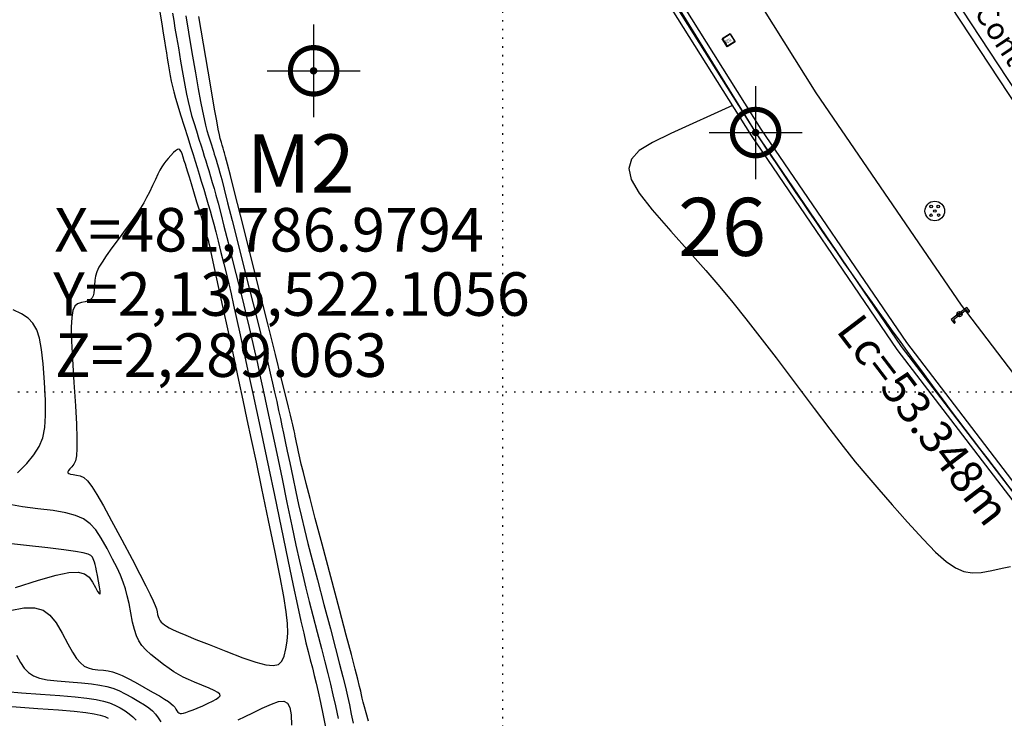
# Model space of a CAD drawing. Units: millimetres. Extents: x 481097 to 482283, y 2134800 to 2135904.
# Drawn here: x 481767 to 481835, y 2135478 to 2135526 of the extents above; entities that cross this region are included whole.
import ezdxf
from ezdxf.enums import TextEntityAlignment as Align

# ---------------------------------------------------------------- set-up
doc = ezdxf.new("R2010")
doc.units = ezdxf.units.MM
doc.header["$LTSCALE"] = 10
doc.linetypes.add('PUNTOS1', pattern=[0.05, 0, -0.05])
for name, color, linetype in [('Banqueta', 4, 'Continuous'), ('Construccion', 5, 'Continuous'), ('CVL_CURV_D', 23, 'Continuous'), ('CVL_CURV_G', 24, 'Continuous'), ('CVL_PUNTO_COR', 2, 'Continuous'), ('CVL_RETUTM', 4, 'PUNTOS1'), ('Lindero', 20, 'Continuous'), ('SIMBOLOGIA', 9, 'Continuous'), ('Texto General', 2, 'Continuous')]:
    doc.layers.add(name, color=color, linetype=linetype)
doc.styles.add('ROMANC', font='romanc.shx')
doc.styles.add('ROMAND', font='romand', dxfattribs={"height": 0.2})
doc.styles.add('ROMANS', font='romans.shx')

# ---------------------------------------------------------------- blocks, each defined once
blk = doc.blocks.new('REGISTRO')
at = {"layer": 'SIMBOLOGIA'}
for p, q in [((0.215, 0.215), (-0.215, 0.215)), ((-0.215, -0.215), (-0.215, 0.215)), ((0.2, 0.2), (-0.2, 0.2)), ((-0.2, -0.2), (-0.2, 0.2)), ((0.2, 0.2), (0.2, -0.2)), ((0.215, 0.215), (0.215, -0.215)), ((0.215, -0.215), (-0.215, -0.215)), ((0.2, -0.2), (-0.2, -0.2))]:
    blk.add_line(p, q, dxfattribs=at)
at = {"layer": 'SIMBOLOGIA', "style": 'ROMANS', "width": 0.7}
blk.add_text('REG.', height=0.15, dxfattribs=at).set_placement((-0.179, -0.128), align=Align.BOTTOM_LEFT)
blk = doc.blocks.new('POZO')
at = {"layer": 'SIMBOLOGIA'}
for centre, radius in [((0, 0), 0.45), ((-0.164, 0.205), 0.0591), ((0, 0), 0.0591), ((0.159, 0.205), 0.0591), ((-0.173, -0.196), 0.0591), ((0.177, -0.186), 0.0591)]:
    blk.add_circle(centre, radius, dxfattribs=at)
blk = doc.blocks.new('POSTE-TEL')
at = {"layer": 'SIMBOLOGIA'}
for p, q in [((0.455, 0.037), (-0.455, 0.037)), ((-0.455, 0.037), (-0.455, -0.153)), ((-0.085, 0.085), (0.085, -0.085)), ((0.085, 0.085), (-0.085, -0.085)), ((0.455, -0.153), (0.455, 0.037)), ((0.38, -0.038), (-0.38, -0.038)), ((-0.38, -0.038), (-0.38, -0.153)), ((0.38, -0.153), (0.38, -0.038))]:
    blk.add_line(p, q, dxfattribs=at)
blk.add_circle((0, 0), 0.12, dxfattribs=at)
for centre in [(-0.417, -0.153), (0.417, -0.153)]:
    blk.add_arc(centre, 0.0375, 180, 0, dxfattribs=at)
blk = doc.blocks.new('VERTICE')
at = {"layer": 'SIMBOLOGIA'}
for points in [[(0, 0.4), (0, -0.4)], [(-0.4, 0), (0.4, 0)]]:
    blk.add_lwpolyline(points, dxfattribs=at)
at = {"layer": 'SIMBOLOGIA', "const_width": 0.0444}
blk.add_lwpolyline([(-0.1999, 0, 1), (0.1999, 0, 1)], format="xyb", close=True, dxfattribs=at)
at = {"layer": 'SIMBOLOGIA', "const_width": 0.032}
blk.add_lwpolyline([(-0.016, 0, 1), (0.016, 0, 1), (-0.016, 0, 1)], format="xyb", dxfattribs=at)

msp = doc.modelspace()

# ---------------------------------------------------------------- linework, layer by layer
at = {"layer": 'Banqueta'}
msp.add_lwpolyline([(481734.248, 2135650.126), (481734.591, 2135650.398), (481738.841, 2135645.046), (481747.864, 2135632.95), (481759.583, 2135615.082), (481761.767, 2135611.532), (481769.068, 2135599.138), (481777.921, 2135584.134), (481787.665, 2135567.634), (481797.906, 2135550.312), (481805.987, 2135536.881), (481817.812, 2135518.093), (481827.843, 2135503.383), (481838.974, 2135488.864), (481850.081, 2135475.748), (481865.231, 2135459.893), (481871.201, 2135453.324), (481877.788, 2135444.437), (481878.806, 2135445.192, -0.044221), (481893.172, 2135417.734)], format="xyb", dxfattribs=at)
for points in [[(481768.252, 2135630.41), (481768.674, 2135630.677), (481774.991, 2135620.713), (481782.268, 2135608.337), (481791.458, 2135592.733), (481800.238, 2135577.918), (481809.464, 2135562.308), (481819.223, 2135545.765), (481826.666, 2135533.898), (481837.925, 2135516.794), (481850.329, 2135500.352), (481861.812, 2135486.763), (481876.032, 2135471.92), (481882.84, 2135465.489), (481891.65, 2135457.969), (481905.432, 2135446.749), (481923.601, 2135433.917), (481929.509, 2135430.171), (481939.367, 2135424.372)], [(481768.252, 2135630.41), (481774.565, 2135620.452), (481781.837, 2135608.084), (481791.027, 2135592.479), (481799.807, 2135577.664), (481809.034, 2135562.053), (481818.795, 2135545.505), (481826.245, 2135533.628), (481837.516, 2135516.506), (481849.938, 2135500.04), (481861.441, 2135486.428), (481875.68, 2135471.565), (481882.505, 2135465.117), (481891.33, 2135457.585), (481905.129, 2135446.351), (481923.322, 2135433.502), (481929.249, 2135429.744), (481939.113, 2135423.941)], [(481809.723, 2135539.523), (481809.723, 2135539.523), (481821.604, 2135520.584), (481831.617, 2135505.963), (481842.36, 2135491.87), (481853.477, 2135478.84)]]:
    msp.add_lwpolyline(points, dxfattribs=at)
at = {"layer": 'Construccion'}
for points in [[(481733.96, 2135649.897), (481738.203, 2135644.555), (481747.204, 2135632.488), (481758.903, 2135614.65), (481761.076, 2135611.116), (481768.374, 2135598.729), (481777.227, 2135583.725), (481786.972, 2135567.224), (481797.214, 2135549.899), (481805.301, 2135536.458), (481817.138, 2135517.651), (481827.19, 2135502.91), (481838.347, 2135488.358), (481849.482, 2135475.209), (481864.642, 2135459.344), (481870.578, 2135452.812), (481877.036, 2135444.099), (481883.105, 2135433.945), (481887.475, 2135425.122, -0.129179), (481899.366, 2135357.661, -0.108866), (481883.583, 2135304.547, -0.088985), (481851.903, 2135264.734), (481843.973, 2135258.779), (481836.64, 2135252.971)], [(481734.248, 2135650.126), (481738.494, 2135644.779), (481747.506, 2135632.699), (481759.213, 2135614.847), (481761.391, 2135611.306), (481768.691, 2135598.916), (481777.544, 2135583.912), (481787.288, 2135567.411), (481797.53, 2135550.087), (481805.614, 2135536.651), (481817.446, 2135517.853), (481827.488, 2135503.126), (481838.633, 2135488.589), (481849.756, 2135475.455), (481864.911, 2135459.594), (481870.863, 2135453.046), (481877.342, 2135444.303), (481883.428, 2135434.121), (481887.807, 2135425.28, -0.129185), (481899.733, 2135357.632, -0.108859), (481883.906, 2135304.371, -0.089006), (481852.135, 2135264.448), (481844.198, 2135258.487), (481836.868, 2135252.683)]]:
    msp.add_lwpolyline(points, format="xyb", dxfattribs=at)
at = {"layer": 'CVL_CURV_D'}
for points, elevation in [([(481776.38, 2135526.137), (481776.507, 2135525.337), (481776.61, 2135524.69), (481776.695, 2135524.162), (481776.766, 2135523.721), (481776.829, 2135523.335), (481776.89, 2135522.97), (481776.954, 2135522.595), (481777.025, 2135522.177), (481777.099, 2135521.76), (481777.172, 2135521.386), (481777.252, 2135521.026), (481777.347, 2135520.647), (481777.467, 2135520.216), (481777.619, 2135519.703), (481777.812, 2135519.075), (481778.054, 2135518.301), (481778.299, 2135517.524), (481778.499, 2135516.885), (481778.667, 2135516.349), (481778.814, 2135515.878), (481778.95, 2135515.439), (481779.087, 2135514.994), (481779.235, 2135514.509), (481779.406, 2135513.947), (481779.576, 2135513.386), (481779.721, 2135512.901), (481779.85, 2135512.456), (481779.972, 2135512.017), (481780.098, 2135511.548), (481780.238, 2135511.012), (481780.4, 2135510.375), (481780.596, 2135509.6), (481780.794, 2135508.809), (481780.967, 2135508.108), (481781.128, 2135507.437), (481781.291, 2135506.741), (481781.467, 2135505.959), (481781.672, 2135505.035), (481781.918, 2135503.911), (481782.219, 2135502.527), (481782.525, 2135501.115), (481782.792, 2135499.877), (481783.042, 2135498.715), (481783.294, 2135497.532), (481783.569, 2135496.231), (481783.889, 2135494.714), (481784.273, 2135492.883), (481784.743, 2135490.642), (481785.21, 2135488.417), (481785.582, 2135486.653), (481785.876, 2135485.273), (481786.108, 2135484.204), (481786.295, 2135483.371), (481786.453, 2135482.7), (481786.598, 2135482.115), (481786.748, 2135481.542), (481786.894, 2135480.985), (481787.026, 2135480.465), (481787.155, 2135479.927), (481787.293, 2135479.32), (481787.452, 2135478.591), (481787.643, 2135477.688), (481787.879, 2135476.558)], 2287), ([(481778.167, 2135525.883), (481778.357, 2135524.77), (481778.597, 2135523.37), (481778.838, 2135521.97), (481779.033, 2135520.86), (481779.19, 2135519.991), (481779.319, 2135519.318), (481779.429, 2135518.792), (481779.53, 2135518.367), (481779.631, 2135517.995), (481779.742, 2135517.631), (481779.85, 2135517.289), (481779.938, 2135517.008), (481780.012, 2135516.772), (481780.076, 2135516.565), (481780.136, 2135516.372), (481780.196, 2135516.176), (481780.261, 2135515.963), (481780.337, 2135515.716), (481780.42, 2135515.434), (481780.518, 2135515.087), (481780.645, 2135514.61), (481780.818, 2135513.943), (481781.053, 2135513.023), (481781.367, 2135511.786), (481781.774, 2135510.172), (481782.292, 2135508.118), (481782.81, 2135506.057), (481783.222, 2135504.414), (481783.545, 2135503.119), (481783.796, 2135502.099), (481783.993, 2135501.282), (481784.153, 2135500.596), (481784.295, 2135499.968), (481784.436, 2135499.327), (481784.57, 2135498.708), (481784.687, 2135498.165), (481784.796, 2135497.655), (481784.907, 2135497.137), (481785.028, 2135496.566), (481785.168, 2135495.901), (481785.336, 2135495.098), (481785.542, 2135494.115), (481785.755, 2135493.111), (481785.948, 2135492.224), (481786.14, 2135491.383), (481786.347, 2135490.516), (481786.589, 2135489.55), (481786.882, 2135488.414), (481787.243, 2135487.037), (481787.692, 2135485.345), (481788.138, 2135483.661), (481788.494, 2135482.312), (481788.774, 2135481.236), (481788.993, 2135480.372), (481789.168, 2135479.658), (481789.313, 2135479.031), (481789.445, 2135478.429), (481789.579, 2135477.791), (481789.708, 2135477.17)], 2288), ([(481790.755, 2135477.317), (481790.595, 2135477.881), (481790.478, 2135478.304), (481790.394, 2135478.624), (481790.333, 2135478.881), (481790.283, 2135479.112), (481790.229, 2135479.365), (481790.149, 2135479.702), (481790.026, 2135480.191), (481789.843, 2135480.898), (481789.583, 2135481.891), (481789.228, 2135483.235), (481788.76, 2135484.998), (481788.163, 2135487.246), (481787.566, 2135489.498), (481787.096, 2135491.272), (481786.736, 2135492.639), (481786.467, 2135493.671), (481786.272, 2135494.438), (481786.131, 2135495.01), (481786.027, 2135495.458), (481785.942, 2135495.852), (481785.868, 2135496.206), (481785.808, 2135496.494), (481785.757, 2135496.734), (481785.714, 2135496.939), (481785.674, 2135497.126), (481785.635, 2135497.309), (481785.592, 2135497.504), (481785.544, 2135497.727), (481785.484, 2135497.997), (481785.394, 2135498.376), (481785.256, 2135498.944), (481785.048, 2135499.779), (481784.753, 2135500.96), (481784.349, 2135502.568), (481783.818, 2135504.68), (481783.139, 2135507.377), (481782.461, 2135510.071), (481781.931, 2135512.173), (481781.531, 2135513.76), (481781.241, 2135514.906), (481781.042, 2135515.687), (481780.916, 2135516.18), (481780.842, 2135516.459), (481780.802, 2135516.6), (481780.774, 2135516.69), (481780.751, 2135516.767), (481780.729, 2135516.838), (481780.707, 2135516.908), (481780.684, 2135516.983), (481780.657, 2135517.069), (481780.625, 2135517.171), (481780.586, 2135517.295), (481780.541, 2135517.455), (481780.486, 2135517.699), (481780.41, 2135518.08), (481780.304, 2135518.653), (481780.159, 2135519.474), (481779.963, 2135520.596), (481779.708, 2135522.075), (481779.383, 2135523.966), (481779.059, 2135525.857)], 2288.5), ([(481815.843, 2135519.709), (481811.612, 2135517.795), (481810.337, 2135517.177), (481809.427, 2135516.607), (481808.88, 2135516.028), (481808.696, 2135515.384), (481808.876, 2135514.622), (481809.419, 2135513.686), (481810.324, 2135512.521), (481811.593, 2135511.071), (481812.914, 2135509.598), (481814.023, 2135508.344), (481814.99, 2135507.222), (481815.886, 2135506.147), (481816.782, 2135505.032), (481817.747, 2135503.791), (481818.852, 2135502.339), (481820.168, 2135500.59), (481821.478, 2135498.846), (481822.564, 2135497.415), (481823.488, 2135496.219), (481824.316, 2135495.18), (481825.109, 2135494.219), (481825.933, 2135493.256), (481826.85, 2135492.215), (481827.924, 2135491.016), (481828.986, 2135489.854), (481829.856, 2135488.96), (481830.583, 2135488.307), (481831.213, 2135487.867), (481831.795, 2135487.613), (481832.374, 2135487.517), (481833.001, 2135487.553), (481833.721, 2135487.693), (481834.432, 2135487.85), (481835.023, 2135487.955)], 2289), ([(481776.701, 2135483.945), (481776.844, 2135483.842), (481777.029, 2135483.732), (481777.289, 2135483.603), (481777.659, 2135483.438), (481778.174, 2135483.222), (481778.868, 2135482.942), (481779.777, 2135482.581), (481780.935, 2135482.125), (481782.093, 2135481.681), (481782.999, 2135481.367), (481783.689, 2135481.184), (481784.196, 2135481.133), (481784.554, 2135481.217), (481784.798, 2135481.435), (481784.96, 2135481.79), (481785.076, 2135482.282), (481785.159, 2135482.827), (481785.195, 2135483.387), (481785.175, 2135484.035), (481785.088, 2135484.843), (481784.924, 2135485.884), (481784.674, 2135487.23), (481784.329, 2135488.955), (481783.877, 2135491.13), (481783.416, 2135493.33), (481783.033, 2135495.153), (481782.706, 2135496.704), (481782.411, 2135498.091), (481782.127, 2135499.42), (481781.831, 2135500.798), (481781.5, 2135502.332), (481781.11, 2135504.127), (481780.73, 2135505.882), (481780.432, 2135507.255), (481780.205, 2135508.298), (481780.038, 2135509.061), (481779.92, 2135509.596), (481779.84, 2135509.954), (481779.786, 2135510.186), (481779.748, 2135510.342), (481779.714, 2135510.477), (481779.673, 2135510.625), (481779.621, 2135510.811), (481779.549, 2135511.055), (481779.452, 2135511.379), (481779.323, 2135511.808), (481779.154, 2135512.361), (481778.941, 2135513.063), (481778.727, 2135513.767), (481778.555, 2135514.33), (481778.419, 2135514.776), (481778.31, 2135515.132), (481778.22, 2135515.423), (481778.142, 2135515.673), (481778.069, 2135515.91), (481777.991, 2135516.157), (481777.914, 2135516.386), (481777.842, 2135516.552), (481777.769, 2135516.656), (481777.688, 2135516.698), (481777.591, 2135516.681), (481777.471, 2135516.604), (481777.322, 2135516.469), (481777.136, 2135516.276), (481776.948, 2135516.07), (481776.789, 2135515.883), (481776.649, 2135515.697), (481776.518, 2135515.497), (481776.384, 2135515.263), (481776.239, 2135514.981), (481776.071, 2135514.631), (481775.869, 2135514.199), (481775.662, 2135513.757), (481775.469, 2135513.371), (481775.273, 2135513.012), (481775.053, 2135512.65), (481774.792, 2135512.255), (481774.47, 2135511.798), (481774.069, 2135511.249), (481773.569, 2135510.578), (481773.073, 2135509.91), (481772.686, 2135509.37), (481772.395, 2135508.932), (481772.185, 2135508.57), (481772.042, 2135508.258), (481771.953, 2135507.968), (481771.905, 2135507.675), (481771.882, 2135507.351), (481771.864, 2135507.04), (481771.833, 2135506.794), (481771.783, 2135506.604), (481771.705, 2135506.46), (481771.593, 2135506.351), (481771.439, 2135506.269), (481771.235, 2135506.202), (481770.974, 2135506.142), (481770.715, 2135506.055), (481770.52, 2135505.887), (481770.385, 2135505.592), (481770.305, 2135505.125), (481770.277, 2135504.44), (481770.295, 2135503.494), (481770.356, 2135502.239), (481770.455, 2135500.632), (481770.556, 2135499.023), (481770.626, 2135497.761), (481770.663, 2135496.8), (481770.666, 2135496.09), (481770.634, 2135495.586), (481770.566, 2135495.239), (481770.46, 2135495.001), (481770.316, 2135494.825), (481770.174, 2135494.681), (481770.08, 2135494.567), (481770.034, 2135494.479), (481770.04, 2135494.412), (481770.101, 2135494.361), (481770.218, 2135494.322), (481770.396, 2135494.291), (481770.635, 2135494.262), (481770.892, 2135494.209), (481771.135, 2135494.085), (481771.392, 2135493.854), (481771.686, 2135493.478), (481772.045, 2135492.921), (481772.494, 2135492.147), (481773.058, 2135491.118), (481773.762, 2135489.798), (481774.463, 2135488.476), (481775.01, 2135487.436), (481775.424, 2135486.637), (481775.725, 2135486.038), (481775.932, 2135485.6), (481776.066, 2135485.282), (481776.146, 2135485.042), (481776.193, 2135484.84), (481776.227, 2135484.663), (481776.262, 2135484.519), (481776.301, 2135484.401), (481776.348, 2135484.302), (481776.407, 2135484.214), (481776.483, 2135484.131), (481776.579, 2135484.043), (481776.701, 2135483.945)], 2286.5), ([(481766.572, 2135494.407), (481767.211, 2135495.061), (481767.703, 2135495.649), (481768.063, 2135496.222), (481768.307, 2135496.831), (481768.451, 2135497.527), (481768.508, 2135498.363), (481768.495, 2135499.388), (481768.426, 2135500.654), (481768.333, 2135501.913), (481768.226, 2135502.909), (481768.085, 2135503.682), (481767.895, 2135504.274), (481767.637, 2135504.726), (481767.294, 2135505.078), (481766.848, 2135505.371), (481766.282, 2135505.647)], 2287), ([(481778.392, 2135477.986), (481778.605, 2135478.062), (481778.789, 2135478.13), (481778.956, 2135478.196), (481779.119, 2135478.265), (481779.293, 2135478.342), (481779.489, 2135478.435), (481779.722, 2135478.548), (481780.004, 2135478.687), (481780.272, 2135478.828), (481780.449, 2135478.95), (481780.53, 2135479.063), (481780.509, 2135479.174), (481780.379, 2135479.293), (481780.135, 2135479.43), (481779.77, 2135479.592), (481779.279, 2135479.79), (481778.774, 2135479.992), (481778.354, 2135480.17), (481777.993, 2135480.34), (481777.667, 2135480.515), (481777.35, 2135480.709), (481777.016, 2135480.939), (481776.641, 2135481.217), (481776.199, 2135481.559), (481775.765, 2135481.91), (481775.42, 2135482.222), (481775.149, 2135482.522), (481774.937, 2135482.837), (481774.769, 2135483.191), (481774.631, 2135483.613), (481774.507, 2135484.127), (481774.382, 2135484.761), (481774.259, 2135485.402), (481774.139, 2135485.946), (481774.009, 2135486.429), (481773.856, 2135486.887), (481773.667, 2135487.356), (481773.428, 2135487.875), (481773.125, 2135488.477), (481772.745, 2135489.201), (481772.346, 2135489.914), (481771.969, 2135490.477), (481771.575, 2135490.911), (481771.124, 2135491.239), (481770.577, 2135491.484), (481769.895, 2135491.667), (481769.039, 2135491.812), (481767.97, 2135491.94), (481766.921, 2135492.068), (481766.145, 2135492.206)], 2287), ([(481766.068, 2135484.927), (481767.015, 2135485.108), (481767.752, 2135485.121), (481768.332, 2135484.959), (481768.805, 2135484.616), (481769.224, 2135484.087), (481769.641, 2135483.366), (481770.034, 2135482.635), (481770.363, 2135482.063), (481770.647, 2135481.632), (481770.908, 2135481.32), (481771.165, 2135481.107), (481771.439, 2135480.972), (481771.75, 2135480.895), (481772.118, 2135480.854), (481772.49, 2135480.822), (481772.818, 2135480.775), (481773.126, 2135480.705), (481773.441, 2135480.601), (481773.788, 2135480.454), (481774.194, 2135480.254), (481774.686, 2135479.99), (481775.287, 2135479.653), (481775.883, 2135479.314), (481776.352, 2135479.043), (481776.71, 2135478.827), (481776.976, 2135478.654), (481777.168, 2135478.511), (481777.305, 2135478.386), (481777.403, 2135478.266), (481777.481, 2135478.139), (481777.552, 2135478.021), (481777.62, 2135477.934), (481777.693, 2135477.876), (481777.778, 2135477.846), (481777.883, 2135477.844), (481778.016, 2135477.867), (481778.183, 2135477.915), (481778.392, 2135477.986)], 2287), ([(481766.492, 2135481.843), (481766.769, 2135481.349), (481767.037, 2135480.961), (481767.326, 2135480.664), (481767.667, 2135480.442), (481768.088, 2135480.28), (481768.621, 2135480.165), (481769.294, 2135480.079), (481770.138, 2135480.01), (481770.986, 2135479.945), (481771.675, 2135479.877), (481772.241, 2135479.799), (481772.72, 2135479.701), (481773.146, 2135479.575), (481773.556, 2135479.411), (481773.984, 2135479.201), (481774.467, 2135478.937), (481774.937, 2135478.666), (481775.315, 2135478.434), (481775.619, 2135478.222), (481775.867, 2135478.015), (481776.077, 2135477.796), (481776.267, 2135477.548), (481776.455, 2135477.254)], 2286.5), ([(481765.803, 2135479.357), (481766.838, 2135479.264), (481768.158, 2135479.165), (481769.481, 2135479.067), (481770.533, 2135478.979), (481771.357, 2135478.893), (481771.999, 2135478.801), (481772.504, 2135478.696), (481772.917, 2135478.569), (481773.282, 2135478.413), (481773.646, 2135478.221), (481773.99, 2135478.018), (481774.278, 2135477.824), (481774.528, 2135477.617), (481774.758, 2135477.376)], 2286), ([(481766.177, 2135478.321), (481767.977, 2135478.19), (481769.39, 2135478.081), (481770.472, 2135477.987), (481771.278, 2135477.901), (481771.862, 2135477.816), (481772.278, 2135477.727), (481772.581, 2135477.625), (481772.825, 2135477.504)], 2285.5), ([(481781.79, 2135477.404), (481782.258, 2135477.622), (481782.796, 2135477.881), (481783.438, 2135478.197), (481784.067, 2135478.489), (481784.555, 2135478.658), (481784.919, 2135478.684), (481785.175, 2135478.551), (481785.339, 2135478.242), (481785.428, 2135477.739), (481785.458, 2135477.026)], 2286.5)]:
    msp.add_lwpolyline(points, dxfattribs=dict(at, elevation=elevation))
at = {"layer": 'CVL_CURV_G', "elevation": 2287.5}
for points in [[(481777.253, 2135526.073), (481777.334, 2135525.582), (481777.423, 2135525.046), (481777.528, 2135524.427), (481777.656, 2135523.683), (481777.811, 2135522.773), (481777.969, 2135521.865), (481778.102, 2135521.123), (481778.221, 2135520.509), (481778.333, 2135519.982), (481778.448, 2135519.504), (481778.574, 2135519.035), (481778.721, 2135518.535), (481778.898, 2135517.966), (481779.074, 2135517.407), (481779.219, 2135516.947), (481779.34, 2135516.56), (481779.445, 2135516.222), (481779.543, 2135515.905), (481779.641, 2135515.585), (481779.748, 2135515.236), (481779.871, 2135514.831), (481779.998, 2135514.41), (481780.119, 2135513.994), (481780.247, 2135513.533), (481780.395, 2135512.98), (481780.576, 2135512.285), (481780.802, 2135511.399), (481781.087, 2135510.274), (481781.444, 2135508.859), (481781.802, 2135507.433), (481782.095, 2135506.261), (481782.337, 2135505.278), (481782.543, 2135504.42), (481782.73, 2135503.621), (481782.913, 2135502.816), (481783.107, 2135501.939), (481783.327, 2135500.927), (481783.547, 2135499.911), (481783.74, 2135499.021), (481783.919, 2135498.185), (481784.1, 2135497.334), (481784.298, 2135496.399), (481784.528, 2135495.307), (481784.805, 2135493.991), (481785.143, 2135492.379), (481785.482, 2135490.764), (481785.765, 2135489.438), (481786.008, 2135488.328), (481786.228, 2135487.36), (481786.442, 2135486.461), (481786.667, 2135485.557), (481786.921, 2135484.576), (481787.22, 2135483.443), (481787.516, 2135482.323), (481787.76, 2135481.388), (481787.964, 2135480.581), (481788.143, 2135479.846), (481788.31, 2135479.124), (481788.478, 2135478.359), (481788.662, 2135477.494)], [(481772.153, 2135486.949), (481772.078, 2135487.346), (481772.017, 2135487.662), (481771.965, 2135487.91), (481771.92, 2135488.103), (481771.877, 2135488.256), (481771.833, 2135488.381), (481771.784, 2135488.492), (481771.728, 2135488.604), (481771.635, 2135488.711), (481771.445, 2135488.807), (481771.105, 2135488.901), (481770.561, 2135489), (481769.762, 2135489.113), (481768.655, 2135489.248), (481767.187, 2135489.414), (481765.305, 2135489.619)], [(481766.443, 2135486.515), (481768.02, 2135487.018), (481769.224, 2135487.357), (481770.115, 2135487.539), (481770.752, 2135487.573), (481771.196, 2135487.468), (481771.506, 2135487.231), (481771.743, 2135486.873), (481771.938, 2135486.508), (481772.085, 2135486.249), (481772.188, 2135486.097), (481772.25, 2135486.051), (481772.274, 2135486.113), (481772.263, 2135486.282), (481772.222, 2135486.561), (481772.153, 2135486.949)]]:
    msp.add_lwpolyline(points, dxfattribs=at)
at = {"layer": 'CVL_RETUTM', "linetype": 'PUNTOS1'}
for p, q in [((481800, 2135900), (481800, 2134800)), ((481100, 2135500), (482200, 2135500))]:
    msp.add_line(p, q, dxfattribs=at)
at = {"layer": 'Lindero'}
msp.add_lwpolyline([(481726.508, 2135659.378), (481734.248, 2135650.126, -0.037323), (481761.391, 2135611.306), (481797.53, 2135550.087), (481817.446, 2135517.853, 0.034287), (481849.756, 2135475.455), (481870.863, 2135453.046, -0.402935), (481852.135, 2135264.448), (481835.549, 2135251.638), (481686.346, 2135184.144), (481679.509, 2135197.331), (481672.378, 2135192.892), (481661.767, 2135214.75), (481634.311, 2135262.85, 0.221982), (481618.568, 2135273.834), (481591.788, 2135278.223), (481563.46, 2135276.227), (481535.852, 2135275.634), (481513.111, 2135371.75), (481489.437, 2135390.324)], format="xyb", dxfattribs=at)

# ---------------------------------------------------------------- block references
at = {"layer": 'SIMBOLOGIA'}
for name, p, xscale, yscale in [('VERTICE', (481786.979, 2135522.106), 8, 8), ('VERTICE', (481817.446, 2135517.853), 8, 8), ('POZO', (481829.796, 2135512.449), 1.5, 1.5)]:
    msp.add_blockref(name, p, dxfattribs=dict(at, xscale=xscale, yscale=yscale))
at = {"layer": 'SIMBOLOGIA', "xscale": 1.5, "yscale": 1.5}
for name, p, rotation in [('REGISTRO', (481815.596, 2135524.21), 32.10067079459289), ('POSTE-TEL', (481831.502, 2135505.345), 37.31859945898864)]:
    msp.add_blockref(name, p, dxfattribs=dict(at, rotation=rotation))

# ---------------------------------------------------------------- texts
at = {"layer": 'CVL_PUNTO_COR', "color": 2, "style": 'ROMANC'}
for s, p in [('X=481,786.9794', (481769.107, 2135512.657)), ('Y=2,135,522.1056', (481769.034, 2135508.23)), ('Z=2,289.063', (481769.153, 2135504.022))]:
    msp.add_text(s, height=3, dxfattribs=at).set_placement(p, align=Align.TOP_LEFT)
at = {"layer": 'Texto General', "color": 4, "style": 'ROMANS'}
msp.add_text('Muro de Contencion', height=1.5, rotation=303.35484, dxfattribs=at).set_placement((481827.527, 2135532.768), align=Align.BOTTOM_LEFT)
at = {"layer": 'Texto General', "color": 6, "style": 'ROMANC'}
for s, p in [('M2', (481782.356, 2135512.474, 3438.358)), ('26', (481812.101, 2135508.107, 5730.858))]:
    msp.add_text(s, height=4, dxfattribs=at).set_placement(p, align=Align.BOTTOM_LEFT)
at = {"layer": 'Texto General', "color": 7, "style": 'ROMAND'}
msp.add_text('Lc=53.348m', height=2.25, rotation=307.30945, dxfattribs=at).set_placement((481828.798, 2135497.885), align=Align.MIDDLE)

doc.saveas('drawing.dxf')
